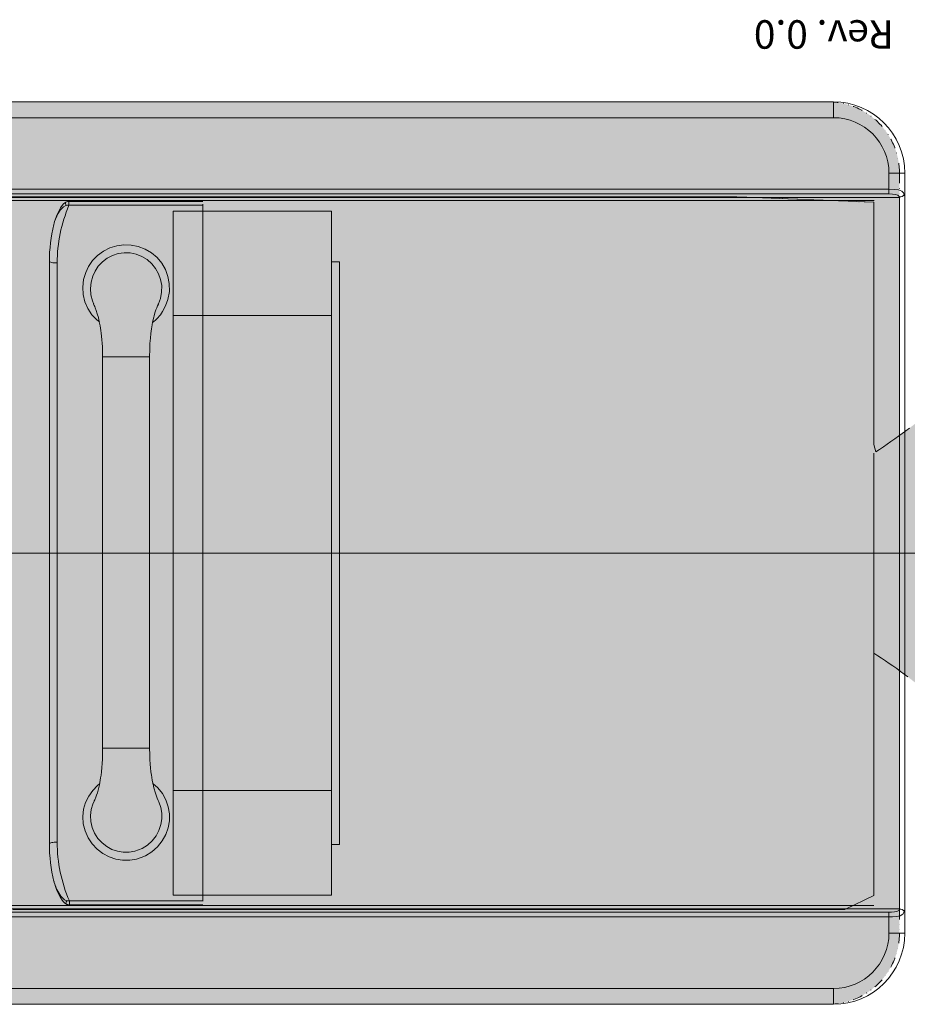
# Model space of a CAD drawing. Units: millimetres. Extents: x -6413 to 46483, y 11952 to 41652.
# Drawn here: x 2901 to 3462, y 33282 to 33904 of the extents above; entities that cross this region are included whole.
import ezdxf

# ---------------------------------------------------------------- set-up
doc = ezdxf.new("R2010")
doc.units = ezdxf.units.MM
doc.linetypes.add('CENTER2', pattern=[1.125, 0.75, -0.125, 0.125, -0.125])
doc.linetypes.add('DIVIDE2', pattern=[15.875, 6.35, -3.175, 0, -3.175, 0, -3.175])
doc.layers.get('0').update_dxf_attribs({"lineweight": 0})
doc.layers.add('1-Default', color=7, linetype='Continuous', lineweight=0)
doc.layers.add('701-F-Medical-Equipment-Product-Centerline', color=7, linetype='CENTER2', lineweight=13)
for name, color, linetype, lineweight, true_color in [('700-F-Medical-Equipment-General', 7, 'Continuous', 13, 0x8a4500), ('702-F-Medical-Equipment-Outline', 7, 'DIVIDE2', 13, 0x8a4500), ('720-F-Medical-Equipment-Support-General', 7, 'Continuous', 13, 0x8a4500)]:
    doc.layers.add(name, color=color, linetype=linetype, lineweight=lineweight, true_color=true_color)
doc.layers.add('799-Planning-Utilities', color=7, linetype='Continuous', true_color=0xbfff7f)
doc.styles.add('Gill Sans Alt One WGL Light', font='txt')

# ---------------------------------------------------------------- blocks, each defined once
blk = doc.blocks.new('B7280221-1(Access 16 floor provisions vertical table)')
at = {"layer": '720-F-Medical-Equipment-Support-General', "true_color": 0xffdeb5}
h = blk.add_hatch(color=254, dxfattribs=at)
h.dxf.hatch_style = 1
h.paths.add_polyline_path([(685.26, 216), (785.26, 216), (785.26, 150), (685.26, 150)])
h.paths.add_polyline_path([(685.26, -216), (785.26, -216), (785.26, -150), (685.26, -150)])
at = {"layer": '700-F-Medical-Equipment-General'}
for p, q in [((785.26, 216, -10.78), (685.26, 216, -10.78)), ((685.26, 216, -10.78), (685.26, 150, -10.78)), ((785.26, 150, -10.78), (785.26, 216, -10.78)), ((685.26, 184, -10.78), (680.26, 184, -10.78)), ((680.26, 184, -10.78), (680.26, 173, -10.78)), ((680.26, 173, -10.78), (680.26, -173, -10.78)), ((685.26, 150, -10.78), (785.26, 150, -10.78)), ((685.26, -150, -10.78), (685.26, 150, -10.78)), ((785.26, 150, -10.78), (785.26, -150, -10.78)), ((785.26, -150, -10.78), (685.26, -150, -10.78)), ((685.26, -150, -10.78), (685.26, -216, -10.78)), ((785.26, -216, -10.78), (785.26, -150, -10.78)), ((680.26, -173, -10.78), (680.26, -184, -10.78)), ((685.26, -184, -10.78), (680.26, -184, -10.78)), ((685.26, -216, -10.78), (785.26, -216, -10.78))]:
    blk.add_line(p, q, dxfattribs=at)
at = {"layer": '701-F-Medical-Equipment-Product-Centerline'}
blk.add_line((-611.45, 0, -10.78), (2119.38, 0, -10.78), dxfattribs=at)
at = {"layer": '720-F-Medical-Equipment-Support-General', "elevation": -10.78}
for points in [[(685.26, 216), (785.26, 216), (785.26, 150), (685.26, 150)], [(685.26, -216), (785.26, -216), (785.26, -150), (685.26, -150)]]:
    blk.add_lwpolyline(points, close=True, dxfattribs=at)
blk = doc.blocks.new('B7280201-1(Access 16 CT - Table Top)')
at = {"layer": '700-F-Medical-Equipment-General', "true_color": 0xffdeb5}
h = blk.add_hatch(color=254, dxfattribs=at)
h.dxf.hatch_style = 1
edge = h.paths.add_edge_path()
edge.add_line((371.53, 285), (2432.99, 285))
edge.add_arc((2432.99, 185), 100, 23.81594, 90, ccw=False)
edge.add_arc((2432.99, 185), 100, 0, 23.81594, ccw=False)
edge.add_line((2532.99, 185), (2532.99, 174.5))
edge.add_line((2532.99, 174.5), (2532.99, 160.5))
edge.add_line((2532.99, 160.5), (2532.99, -160.5))
edge.add_line((2532.99, -160.5), (2532.99, -174.5))
edge.add_line((2532.99, -174.5), (2532.99, -185))
edge.add_arc((2432.99, -185), 100, 336.18357, 360, ccw=False)
edge.add_arc((2432.99, -185), 100, 270, 336.18357, ccw=False)
edge.add_line((2432.99, -285), (371.53, -285))
edge.add_arc((371.53, -240), 45, 180, 270, ccw=False)
edge.add_line((326.53, -240), (326.53, -225.09))
edge.add_line((326.53, -225.09), (326.53, 225.09))
edge.add_line((326.53, 225.09), (326.53, 240))
edge.add_arc((371.53, 240), 45, 90, 180, ccw=False)
at = {"layer": '700-F-Medical-Equipment-General'}
for p, q in [((368.16, 285.04), (2429.79, 285.04)), ((368.16, 285.04), (2429.79, 285.04)), ((368.16, 285.04), (2429.79, 285.04)), ((368.16, 285.04), (368.16, 275.03)), ((2429.79, 275.03), (368.16, 275.03)), ((323.16, 240.03), (333.16, 240.03)), ((323.16, 225.12), (323.16, 240.03)), ((323.16, 225.12), (323.16, 240.03)), ((323.16, 225.12), (323.16, 240.03)), ((333.16, 240.03), (333.16, 229.82)), ((323.16, -225.1), (323.16, 225.12)), ((323.16, -225.1), (323.16, 225.12)), ((323.16, -225.1), (323.16, 225.12)), ((323.51, 226.57), (324.37, 228.07)), ((324.37, 228.07), (326.03, 229.08)), ((326.03, 229.08), (328.27, 229.57)), ((326.55, 224.96), (326.51, -224.94)), ((327, 225.72), (326.55, 224.96)), ((2517.18, 224.72), (326.55, 224.72)), ((328.17, 226.39), (327, 225.72)), ((329.74, 226.72), (328.17, 226.39)), ((328.27, 229.57), (331.04, 229.78)), ((331.67, 226.86), (329.74, 226.72)), ((331.04, 229.78), (333.16, 229.82)), ((333.16, 226.89), (331.67, 226.86)), ((333.16, 229.82), (333.16, 226.89)), ((333.16, 229.82), (2507.86, 229.82)), ((2507.86, 226.89), (333.16, 226.89)), ((342.53, -222.61), (2425.79, -222.61)), ((323.16, -240.01), (323.16, -225.1)), ((323.16, -240.01), (323.16, -225.1)), ((323.16, -240.01), (323.16, -225.1)), ((323.92, -227.48), (323.51, -226.55)), ((325.1, -228.62), (323.92, -227.48)), ((327.16, -229.37), (325.1, -228.62)), ((2517.18, -224.7), (326.51, -224.7)), ((326.51, -224.94), (326.69, -225.32)), ((326.69, -225.32), (327.52, -226.09)), ((329.98, -229.71), (327.16, -229.37)), ((327.52, -226.09), (328.96, -226.58)), ((328.96, -226.58), (330.93, -226.81)), ((333.16, -229.8), (329.98, -229.71)), ((330.93, -226.81), (333.16, -226.87)), ((333.16, -229.8), (333.16, -226.87)), ((333.16, -226.87), (2507.86, -226.87)), ((333.16, -229.8), (333.16, -240.01)), ((2507.86, -229.8), (333.16, -229.8)), ((323.16, -240.01), (333.16, -240.01)), ((368.16, -275.01), (2429.79, -275.01)), ((368.16, -275.01), (368.16, -285.02)), ((2429.79, -285.02), (368.16, -285.02)), ((2429.79, -285.02), (368.16, -285.02)), ((2429.79, -285.02), (368.16, -285.02))]:
    blk.add_line(p, q, dxfattribs=at)
at = {"layer": '700-F-Medical-Equipment-General', "extrusion": (0, 0, -1)}
for centre, start, end in [((-368.16, 240.03), 0, 90), ((-368.16, 240.03), 0, 90), ((-368.16, 240.03), 0, 90), ((-368.16, -240.01), 270, 0), ((-368.16, -240.01), 270, 0), ((-368.16, -240.01), 270, 0)]:
    blk.add_arc(centre, 45, start, end, dxfattribs=at)
at = {"layer": '700-F-Medical-Equipment-General'}
for centre, radius, start, end in [((368.16, 240.03), 35, 90, 180), ((326.07, 227.72), 2.8, 204.24291, 279.86268), ((326.07, -227.7), 2.8, 80.84613, 155.76091), ((368.16, -240.01), 35, 180, 270)]:
    blk.add_arc(centre, radius, start, end, dxfattribs=at)
for centre, start_param, end_param in [((333.16, 224.2), 2.87361, 3.038971), ((333.16, -224.18), 3.244128, 3.409486)]:
    blk.add_ellipse(centre, major_axis=(10, 0), ratio=0.895959, start_param=start_param, end_param=end_param, dxfattribs=at)
at = {"layer": '701-F-Medical-Equipment-Product-Centerline'}
blk.add_line((0, 0), (2624.61, 0), dxfattribs=at)
at = {"layer": '702-F-Medical-Equipment-Outline'}
blk.add_lwpolyline([(371.53, 285), (2432.99, 285, -0.297087), (2524.48, 225.38, -0.104292), (2532.99, 185), (2532.99, 174.5), (2532.99, 160.5), (2532.99, -160.5), (2532.99, -174.5), (2532.99, -185, -0.104294), (2524.48, -225.38, -0.297085), (2432.99, -285), (371.53, -285, -0.414214), (326.53, -240), (326.53, -225.09), (326.53, 225.09), (326.53, 240, -0.414214)], format="xyb", close=True, dxfattribs=at)
at = {"layer": '799-Planning-Utilities', "style": 'Gill Sans Alt One WGL Light'}
blk.add_text('Rev. 0.0', height=18, dxfattribs=at).set_placement((330.06, -336.59))
blk = doc.blocks.new('B7280203-1(Access 16 CT - Head Holder)')
at = {"layer": '700-F-Medical-Equipment-General', "true_color": 0xffdeb5}
h = blk.add_hatch(color=254, dxfattribs=at)
h.dxf.hatch_style = 1
h.paths.add_polyline_path([(342.53, 63.23), (342.53, 73.44), (342.53, 83.65), (342.53, 93.85), (342.53, 104.06), (342.53, 114.27), (342.53, 124.47), (342.53, 134.68), (342.53, 144.88), (342.53, 155.09), (342.53, 165.3), (342.53, 175.5), (342.53, 185.71), (342.53, 195.92), (342.53, 206.12), (342.53, 216.33), (360.82, 225.12), (492.17, 225.12), (623.51, 225.12), (754.86, 225.12), (886.21, 225.12), (1017.55, 225.12), (1148.9, 225.12), (1280.25, 225.12), (1411.59, 225.12), (1542.94, 225.12), (1674.29, 225.12), (1805.63, 225.12), (1936.98, 225.12), (2068.33, 225.12), (2199.67, 225.12), (2331.02, 225.12), (2425.79, 225.07), (2425.79, 224.91), (2425.79, 224.74), (2425.79, 224.58), (2425.79, 224.42), (2425.79, 224.25), (2425.79, 224.09), (2425.79, 223.92), (2425.79, 223.76), (2425.79, 223.6), (2425.79, 223.43), (2425.79, 223.27), (2425.79, 223.11), (2425.79, 222.94), (2425.79, 222.78), (2425.79, 222.62), (2428.01, 222.52), (2433.32, 222.52), (2438.63, 222.52), (2443.94, 222.52), (2449.25, 222.52), (2454.57, 222.52), (2459.88, 222.52), (2465.19, 222.52), (2470.5, 222.52), (2475.81, 222.52), (2481.12, 222.52), (2486.43, 222.52), (2491.75, 222.52), (2497.06, 222.52), (2502.37, 222.52), (2507.68, 222.52), (2510.11, 222.52), (2510.24, 222.52), (2510.38, 222.51), (2510.52, 222.49), (2510.65, 222.48), (2510.79, 222.45), (2510.92, 222.43), (2511.06, 222.39), (2511.19, 222.36), (2511.32, 222.32), (2511.45, 222.27), (2511.58, 222.22), (2511.7, 222.17), (2511.83, 222.11), (2511.95, 222.05), (2512.07, 221.98), (2512.22, 221.9), (2512.4, 221.81), (2512.78, 221.53), (2513.18, 221.22), (2513.59, 220.81), (2514.01, 220.35), (2514.45, 219.82), (2515.01, 219.02), (2515.64, 218.08), (2516.25, 217), (2516.87, 215.85), (2517.55, 214.34), (2518.21, 212.75), (2518.82, 211.04), (2519.15, 210.06), (2519.29, 209.58), (2519.33, 209.44), (2519.35, 209.38), (2519.37, 209.31), (2519.39, 209.25), (2519.41, 209.18), (2519.43, 209.11), (2519.44, 209.05), (2519.46, 208.98), (2519.48, 208.92), (2519.5, 208.85), (2519.52, 208.78), (2519.54, 208.72), (2519.56, 208.65), (2519.58, 208.59), (2519.6, 208.52), (2519.62, 208.45), (2519.63, 208.43), (2519.63, 208.4), (2519.64, 208.38), (2519.65, 208.35), (2519.65, 208.32), (2519.66, 208.3), (2519.67, 208.27), (2519.67, 208.25), (2519.68, 208.22), (2519.69, 208.2), (2519.69, 208.17), (2519.7, 208.15), (2519.71, 208.12), (2519.71, 208.09), (2519.72, 208.07), (2519.73, 208.05), (2519.73, 208.04), (2519.73, 208.03), (2519.74, 208.02), (2519.74, 208.01), (2519.74, 208), (2519.74, 207.98), (2519.75, 207.97), (2519.75, 207.96), (2519.75, 207.95), (2519.75, 207.94), (2519.76, 207.93), (2519.76, 207.92), (2519.76, 207.91), (2519.76, 207.9), (2519.77, 207.89), (2519.77, 207.89), (2519.77, 207.88), (2519.77, 207.87), (2519.77, 207.87), (2519.77, 207.86), (2519.78, 207.86), (2519.78, 207.85), (2519.78, 207.85), (2519.78, 207.84), (2519.78, 207.84), (2519.78, 207.83), (2519.78, 207.83), (2519.78, 207.82), (2519.79, 207.82), (2519.79, 207.81), (2519.79, 207.8), (2519.79, 207.8), (2519.79, 207.8), (2519.79, 207.8), (2519.79, 207.8), (2519.79, 207.8), (2519.79, 207.79), (2519.79, 207.79), (2519.79, 207.79), (2519.79, 207.79), (2519.79, 207.79), (2519.79, 207.79), (2519.79, 207.79), (2519.79, 207.79), (2519.79, 207.78), (2519.79, 207.78), (2519.79, 207.78), (2519.99, 207), (2520.33, 205.52), (2520.65, 204.04), (2520.94, 202.55), (2521.22, 201.06), (2521.47, 199.56), (2521.7, 198.06), (2521.9, 196.56), (2522.08, 195.05), (2522.24, 193.54), (2522.38, 192.02), (2522.49, 190.51), (2522.58, 188.99), (2522.65, 187.48), (2522.69, 185.96), (2522.71, 184.45), (2522.71, 168.39), (2522.71, 145.19), (2522.71, 122), (2522.71, 98.8), (2522.71, 75.61), (2522.71, 52.41), (2522.71, 29.21), (2522.71, 6.02), (2522.71, -17.18), (2522.71, -40.37), (2522.71, -63.57), (2522.71, -86.76), (2522.71, -109.96), (2522.71, -133.15), (2522.71, -156.35), (2522.71, -179.55), (2522.7, -185.14), (2522.67, -186.62), (2522.62, -188.1), (2522.55, -189.57), (2522.45, -191.05), (2522.34, -192.52), (2522.2, -194), (2522.04, -195.47), (2521.85, -196.93), (2521.65, -198.4), (2521.42, -199.86), (2521.17, -201.32), (2520.9, -202.77), (2520.61, -204.22), (2520.3, -205.66), (2519.96, -207.1), (2519.94, -207.17), (2519.94, -207.17), (2519.94, -207.18), (2519.94, -207.18), (2519.94, -207.18), (2519.94, -207.18), (2519.94, -207.18), (2519.94, -207.18), (2519.94, -207.18), (2519.94, -207.18), (2519.94, -207.19), (2519.94, -207.19), (2519.94, -207.19), (2519.94, -207.19), (2519.94, -207.19), (2519.94, -207.19), (2519.94, -207.2), (2519.94, -207.2), (2519.93, -207.21), (2519.93, -207.22), (2519.93, -207.22), (2519.93, -207.23), (2519.93, -207.23), (2519.93, -207.24), (2519.93, -207.25), (2519.92, -207.25), (2519.92, -207.26), (2519.92, -207.26), (2519.92, -207.27), (2519.92, -207.28), (2519.92, -207.28), (2519.92, -207.29), (2519.91, -207.3), (2519.91, -207.31), (2519.91, -207.32), (2519.9, -207.33), (2519.9, -207.34), (2519.9, -207.35), (2519.9, -207.36), (2519.89, -207.38), (2519.89, -207.39), (2519.89, -207.4), (2519.89, -207.41), (2519.88, -207.42), (2519.88, -207.43), (2519.88, -207.44), (2519.87, -207.45), (2519.87, -207.47), (2519.86, -207.5), (2519.86, -207.52), (2519.85, -207.55), (2519.84, -207.58), (2519.83, -207.61), (2519.83, -207.63), (2519.82, -207.66), (2519.81, -207.69), (2519.81, -207.72), (2519.8, -207.74), (2519.79, -207.77), (2519.78, -207.8), (2519.78, -207.83), (2519.77, -207.85), (2519.76, -207.88), (2519.76, -207.9), (2519.75, -207.92), (2519.75, -207.94), (2519.74, -207.96), (2519.74, -207.97), (2519.73, -207.99), (2519.73, -208.01), (2519.72, -208.03), (2519.72, -208.04), (2519.71, -208.06), (2519.71, -208.08), (2519.7, -208.09), (2519.7, -208.11), (2519.69, -208.13), (2519.69, -208.15), (2519.68, -208.16), (2519.6, -208.45), (2519.49, -208.89), (2519.06, -210.19), (2518.46, -211.94), (2517.78, -213.6), (2517.06, -215.23), (2516.45, -216.41), (2515.9, -217.4), (2515.31, -218.28), (2514.72, -219.11), (2514.28, -219.66), (2513.88, -220.1), (2513.49, -220.47), (2513.1, -220.81), (2512.75, -221.04), (2512.42, -221.24), (2512.26, -221.33), (2512.14, -221.39), (2512.02, -221.45), (2511.9, -221.5), (2511.78, -221.55), (2511.65, -221.6), (2511.53, -221.64), (2511.4, -221.67), (2511.27, -221.7), (2511.14, -221.73), (2511.01, -221.75), (2510.88, -221.77), (2510.75, -221.79), (2510.61, -221.8), (2510.48, -221.8), (2510.35, -221.8), (2505.41, -221.8), (2500.08, -221.8), (2494.75, -221.8), (2489.42, -221.8), (2484.09, -221.8), (2478.76, -221.8), (2473.43, -221.8), (2468.1, -221.8), (2462.77, -221.8), (2457.44, -221.8), (2452.11, -221.8), (2446.78, -221.8), (2441.44, -221.8), (2436.11, -221.8), (2430.78, -221.8), (2425.79, -221.82), (2425.79, -222.03), (2425.79, -222.23), (2425.79, -222.44), (2425.79, -222.65), (2425.79, -222.86), (2425.79, -223.06), (2425.79, -223.27), (2425.79, -223.48), (2425.79, -223.69), (2425.79, -223.89), (2425.79, -224.1), (2425.79, -224.31), (2425.79, -224.52), (2425.79, -224.72), (2425.79, -224.93), (2399.19, -225.1), (2267.84, -225.1), (2136.49, -225.1), (2005.15, -225.1), (1873.8, -225.1), (1742.45, -225.1), (1611.11, -225.1), (1479.76, -225.1), (1348.41, -225.1), (1217.07, -225.1), (1085.72, -225.1), (954.37, -225.1), (823.03, -225.1), (691.68, -225.1), (560.33, -225.1), (428.99, -225.1), (342.53, -221.61), (342.53, -211.4), (342.53, -201.19), (342.53, -190.99), (342.53, -180.78), (342.53, -170.57), (342.53, -160.37), (342.53, -150.16), (342.53, -139.95), (342.53, -129.74), (342.53, -119.54), (342.53, -109.33), (342.53, -99.12), (342.53, -88.92), (342.53, -78.71), (342.53, -68.5), (341.35, -63.95), (338.91, -65.53), (336.49, -67.13), (334.08, -68.76), (331.69, -70.41), (329.31, -72.08), (326.95, -73.77), (324.6, -75.49), (322.27, -77.23), (319.96, -79), (317.66, -80.78), (315.39, -82.59), (313.13, -84.42), (310.89, -86.27), (308.66, -88.14), (306.46, -90.03), (305.62, -90.76), (305.6, -90.78), (305.59, -90.79), (305.58, -90.8), (305.56, -90.81), (305.55, -90.83), (305.53, -90.84), (305.52, -90.85), (305.5, -90.87), (305.49, -90.88), (305.47, -90.89), (305.46, -90.91), (305.45, -90.92), (305.43, -90.93), (305.42, -90.94), (305.4, -90.96), (305.39, -90.96), (305.39, -90.97), (305.38, -90.98), (305.37, -90.98), (305.36, -90.99), (305.36, -91), (305.35, -91), (305.34, -91.01), (305.33, -91.01), (305.33, -91.02), (305.32, -91.03), (305.31, -91.03), (305.31, -91.04), (305.3, -91.05), (305.29, -91.05), (305.28, -91.06), (305.09, -91.24), (304.88, -91.44), (304.67, -91.64), (304.45, -91.84), (304.24, -92.04), (304.02, -92.23), (303.8, -92.43), (303.58, -92.62), (303.36, -92.81), (303.13, -93), (302.91, -93.19), (302.69, -93.37), (302.46, -93.56), (302.23, -93.74), (302, -93.93), (301.77, -94.11), (301.5, -94.32), (301.23, -94.54), (300.96, -94.75), (300.68, -94.95), (300.4, -95.16), (300.12, -95.36), (299.83, -95.56), (299.55, -95.75), (299.26, -95.94), (298.97, -96.13), (298.68, -96.32), (298.39, -96.5), (298.09, -96.68), (297.79, -96.85), (297.49, -97.03), (297.07, -97.27), (296.09, -97.87), (295.1, -98.44), (294.11, -98.97), (293.11, -99.47), (292.1, -99.94), (291.09, -100.38), (290.07, -100.78), (289.05, -101.15), (288.03, -101.49), (287, -101.79), (285.97, -102.06), (284.94, -102.3), (283.91, -102.5), (282.87, -102.67), (281.84, -102.8), (281.13, -102.87), (281.11, -102.88), (281.09, -102.88), (281.07, -102.88), (281.05, -102.88), (281.03, -102.88), (281.02, -102.88), (281, -102.89), (280.98, -102.89), (280.96, -102.89), (280.94, -102.89), (280.92, -102.89), (280.91, -102.9), (280.89, -102.9), (280.87, -102.9), (280.85, -102.9), (280.38, -102.94), (279.37, -103.02), (278.36, -103.1), (277.35, -103.18), (276.35, -103.26), (275.34, -103.35), (274.33, -103.43), (273.32, -103.51), (272.31, -103.59), (271.3, -103.67), (270.29, -103.75), (269.28, -103.84), (268.27, -103.92), (267.26, -104), (266.25, -104.08), (265.24, -104.16), (264.83, -104.2), (264.83, -104.2), (264.83, -104.2), (264.83, -104.2), (264.82, -104.2), (264.82, -104.2), (264.82, -104.2), (264.82, -104.2), (264.81, -104.2), (264.81, -104.2), (264.81, -104.2), (264.81, -104.2), (264.8, -104.2), (264.8, -104.2), (264.8, -104.2), (264.79, -104.2), (262.97, -104.24), (260.49, -104.31), (258, -104.37), (255.52, -104.44), (253.04, -104.5), (250.55, -104.56), (248.07, -104.63), (245.58, -104.69), (243.1, -104.76), (240.62, -104.82), (238.13, -104.89), (235.65, -104.95), (233.17, -105.01), (230.68, -105.08), (228.2, -105.14), (225.71, -105.21), (219.12, -105.22), (211.93, -105.22), (204.74, -105.22), (197.56, -105.22), (190.37, -105.22), (183.18, -105.22), (175.99, -105.22), (168.8, -105.22), (161.61, -105.22), (154.43, -105.22), (147.24, -105.22), (140.05, -105.22), (132.86, -105.22), (125.67, -105.22), (118.48, -105.22), (111.37, -105.22), (110.11, -105.21), (108.82, -105.21), (107.5, -105.19), (106.17, -105.17), (104.86, -105.15), (103.57, -105.12), (102.34, -105.08), (101.18, -105.04), (100.1, -104.99), (99.13, -104.94), (98.26, -104.89), (97.52, -104.83), (96.91, -104.78), (96.42, -104.72), (96.05, -104.66), (95.83, -104.61), (95.81, -104.61), (95.79, -104.61), (95.78, -104.6), (95.76, -104.6), (95.74, -104.59), (95.72, -104.59), (95.71, -104.58), (95.69, -104.58), (95.67, -104.57), (95.65, -104.57), (95.64, -104.57), (95.62, -104.56), (95.6, -104.56), (95.58, -104.55), (95.57, -104.55), (95.55, -104.54), (95.55, -104.54), (95.54, -104.54), (95.53, -104.54), (95.52, -104.54), (95.52, -104.53), (95.51, -104.53), (95.5, -104.53), (95.5, -104.53), (95.49, -104.52), (95.48, -104.52), (95.48, -104.52), (95.47, -104.52), (95.46, -104.51), (95.46, -104.51), (95.45, -104.51), (95.36, -104.46), (95.16, -104.35), (94.96, -104.25), (94.75, -104.15), (94.55, -104.04), (94.35, -103.94), (94.15, -103.83), (93.95, -103.73), (93.75, -103.62), (93.55, -103.52), (93.34, -103.41), (93.14, -103.31), (92.94, -103.21), (92.74, -103.1), (92.54, -103), (92.34, -102.89), (92.24, -102.84), (92.21, -102.82), (92.18, -102.8), (92.15, -102.78), (92.12, -102.77), (92.09, -102.75), (92.06, -102.73), (92.04, -102.71), (91.98, -102.66), (91.92, -102.59), (91.85, -102.52), (91.78, -102.45), (91.71, -102.38), (91.65, -102.31), (91.58, -102.24), (91.51, -102.17), (91.47, -102.1), (91.43, -102.03), (91.39, -101.97), (91.36, -101.9), (91.32, -101.84), (91.28, -101.77), (91.25, -101.7), (91.21, -101.64), (91.17, -101.57), (91.14, -101.5), (91.1, -101.44), (91.06, -101.37), (91.03, -101.31), (90.99, -101.24), (90.95, -101.17), (90.92, -101.11), (90.88, -101.03), (90.85, -100.96), (90.82, -100.88), (90.78, -100.81), (90.75, -100.73), (90.72, -100.65), (90.68, -100.58), (90.65, -100.5), (90.62, -100.42), (90.58, -100.35), (90.55, -100.27), (90.52, -100.2), (90.48, -100.12), (90.45, -100.04), (90.42, -99.97), (90.38, -99.89), (90.35, -99.79), (90.32, -99.69), (90.28, -99.6), (90.25, -99.5), (90.22, -99.4), (90.18, -99.3), (90.15, -99.2), (90.12, -99.1), (90.09, -99), (90.05, -98.9), (90.02, -98.8), (89.99, -98.7), (89.95, -98.6), (89.92, -98.51), (89.89, -98.41), (89.86, -98.3), (89.82, -98.18), (89.79, -98.06), (89.76, -97.94), (89.73, -97.82), (89.69, -97.7), (89.66, -97.57), (89.63, -97.45), (89.6, -97.33), (89.56, -97.21), (89.53, -97.09), (89.5, -96.97), (89.47, -96.84), (89.44, -96.72), (89.4, -96.6), (89.37, -96.48), (89.34, -96.35), (89.31, -96.21), (89.28, -96.06), (89.24, -95.92), (89.21, -95.78), (89.18, -95.63), (89.15, -95.49), (89.12, -95.34), (89.09, -95.2), (89.05, -95.06), (89.02, -94.91), (88.99, -94.77), (88.96, -94.63), (88.93, -94.48), (88.9, -94.34), (88.86, -94.19), (88.83, -94.04), (88.8, -93.88), (88.77, -93.71), (88.74, -93.54), (88.71, -93.38), (88.68, -93.21), (88.65, -93.05), (88.62, -92.88), (88.59, -92.72), (88.56, -92.55), (88.53, -92.39), (88.49, -92.22), (88.46, -92.06), (88.43, -91.89), (88.4, -91.72), (88.37, -91.56), (88.34, -91.38), (88.31, -91.2), (88.28, -91.01), (88.25, -90.82), (88.22, -90.64), (88.19, -90.45), (88.16, -90.26), (88.13, -90.08), (88.1, -89.89), (88.07, -89.7), (88.04, -89.52), (88.01, -89.33), (87.98, -89.14), (87.95, -88.96), (87.92, -88.77), (87.89, -88.58), (87.86, -88.38), (87.83, -88.18), (87.81, -87.97), (87.78, -87.76), (87.75, -87.56), (87.72, -87.35), (87.69, -87.14), (87.66, -86.93), (87.63, -86.73), (87.6, -86.52), (87.57, -86.31), (87.55, -86.11), (87.52, -85.9), (87.49, -85.69), (87.46, -85.49), (87.43, -85.28), (87.4, -85.06), (87.37, -84.83), (87.35, -84.6), (87.32, -84.38), (87.29, -84.15), (87.26, -83.92), (87.24, -83.7), (87.21, -83.47), (87.18, -83.24), (87.15, -83.02), (87.13, -82.79), (87.1, -82.57), (87.07, -82.34), (87.04, -82.11), (87.01, -81.89), (86.99, -81.66), (86.96, -81.41), (86.93, -81.17), (86.91, -80.92), (86.88, -80.68), (86.85, -80.43), (86.83, -80.19), (86.8, -79.94), (86.78, -79.7), (86.75, -79.45), (86.72, -79.21), (86.7, -78.96), (86.67, -78.72), (86.64, -78.47), (86.62, -78.23), (86.59, -77.98), (86.57, -77.75), (86.57, -77.67), (86.57, -77.58), (86.57, -77.5), (86.57, -77.42), (86.57, -77.33), (86.57, -77.25), (86.57, -77.17), (86.57, -77.08), (86.57, -77), (86.57, -76.92), (86.57, -76.83), (86.57, -76.75), (86.57, -76.67), (86.57, -76.58), (86.57, -76.5), (86.57, -76.4), (86.57, -76.25), (86.57, -76.09), (86.57, -75.94), (86.57, -75.79), (86.57, -75.63), (86.57, -75.48), (86.57, -75.33), (86.57, -75.17), (86.58, -75.02), (86.58, -74.87), (86.58, -74.71), (86.58, -74.56), (86.58, -74.41), (86.58, -74.25), (86.58, -74.1), (86.58, -74), (86.59, -73.98), (86.59, -73.97), (86.59, -73.95), (86.6, -73.93), (86.6, -73.92), (86.6, -73.9), (86.61, -73.89), (86.61, -73.87), (86.61, -73.86), (86.62, -73.84), (86.62, -73.82), (86.62, -73.81), (86.63, -73.79), (86.63, -73.78), (86.63, -73.76), (86.67, -73.47), (86.75, -72.93), (86.85, -72.39), (86.97, -71.85), (87.11, -71.31), (87.27, -70.78), (87.45, -70.25), (87.65, -69.73), (87.87, -69.22), (88.1, -68.71), (88.36, -68.22), (88.63, -67.74), (88.92, -67.26), (89.23, -66.8), (89.55, -66.36), (89.89, -65.93), (90.01, -65.78), (90.01, -65.78), (90.01, -65.78), (90.01, -65.78), (90.01, -65.78), (90.01, -65.78), (90.01, -65.78), (90.01, -65.78), (90.01, -65.78), (90.01, -65.78), (90.01, -65.78), (90.01, -65.78), (90.01, -65.78), (90.01, -65.78), (90.01, -65.78), (90.01, -65.78), (90.09, -65.69), (90.19, -65.57), (90.3, -65.46), (90.4, -65.34), (90.5, -65.23), (90.61, -65.11), (90.71, -64.99), (90.81, -64.88), (90.91, -64.76), (91.02, -64.65), (91.12, -64.53), (91.22, -64.42), (91.33, -64.3), (91.43, -64.19), (91.53, -64.07), (91.64, -63.95), (95.72, -57.97), (99.72, -51.09), (103.26, -43.72), (106.29, -35.91), (108.75, -27.73), (110.58, -19.25), (111.75, -10.57), (112.24, -1.78), (112.03, 7.03), (111.14, 15.75), (109.58, 24.29), (107.38, 32.56), (104.6, 40.48), (101.3, 47.98), (97.53, 55.02), (93.68, 61.09), (93.41, 61.42), (93.15, 61.75), (92.88, 62.08), (92.62, 62.41), (92.35, 62.75), (92.09, 63.08), (91.82, 63.41), (91.56, 63.73), (91.36, 64.01), (91.15, 64.28), (90.95, 64.55), (90.74, 64.82), (90.54, 65.09), (90.34, 65.37), (90.13, 65.64), (89.9, 65.94), (89.56, 66.37), (89.24, 66.81), (88.93, 67.26), (88.64, 67.73), (88.37, 68.21), (88.11, 68.7), (87.88, 69.19), (87.66, 69.7), (87.46, 70.22), (87.27, 70.74), (87.11, 71.26), (86.97, 71.8), (86.85, 72.33), (86.74, 72.87), (86.66, 73.4), (86.62, 73.81), (86.61, 73.98), (86.61, 74.15), (86.61, 74.32), (86.6, 74.49), (86.6, 74.66), (86.6, 74.83), (86.59, 75), (86.59, 75.17), (86.59, 75.34), (86.58, 75.51), (86.58, 75.68), (86.58, 75.85), (86.57, 76.01), (86.57, 76.18), (86.57, 76.35), (86.57, 76.48), (86.57, 76.56), (86.57, 76.65), (86.57, 76.73), (86.57, 76.81), (86.57, 76.9), (86.57, 76.98), (86.57, 77.06), (86.57, 77.15), (86.57, 77.23), (86.57, 77.32), (86.57, 77.4), (86.57, 77.48), (86.57, 77.57), (86.57, 77.65), (86.57, 77.73), (86.73, 79.32), (87, 81.76), (87.28, 84.02), (87.56, 86.2), (87.85, 88.27), (88.14, 90.16), (88.45, 91.96), (88.75, 93.62), (89.07, 95.12), (89.38, 96.53), (89.71, 97.75), (90.03, 98.85), (90.36, 99.84), (90.7, 100.61), (90.96, 101.19), (91.1, 101.44), (91.14, 101.51), (91.14, 101.53), (91.15, 101.54), (91.15, 101.55), (91.16, 101.57), (91.16, 101.58), (91.17, 101.6), (91.17, 101.61), (91.18, 101.63), (91.18, 101.64), (91.19, 101.66), (91.19, 101.67), (91.2, 101.69), (91.2, 101.7), (91.21, 101.72), (91.21, 101.73), (91.25, 101.81), (91.3, 101.9), (91.35, 101.98), (91.4, 102.06), (91.46, 102.14), (91.52, 102.22), (91.58, 102.3), (91.65, 102.37), (91.71, 102.44), (91.79, 102.51), (91.86, 102.57), (91.93, 102.63), (92.01, 102.69), (92.09, 102.75), (92.17, 102.8), (92.26, 102.85), (92.46, 102.96), (92.66, 103.06), (92.87, 103.17), (93.07, 103.27), (93.27, 103.38), (93.47, 103.48), (93.67, 103.59), (93.87, 103.69), (94.07, 103.8), (94.27, 103.9), (94.48, 104), (94.68, 104.11), (94.88, 104.21), (95.08, 104.32), (95.28, 104.42), (95.46, 104.51), (95.52, 104.53), (95.58, 104.55), (95.64, 104.57), (95.7, 104.58), (95.77, 104.6), (95.83, 104.62), (95.89, 104.63), (95.95, 104.65), (96.02, 104.66), (96.08, 104.67), (96.14, 104.68), (96.21, 104.69), (96.27, 104.7), (96.34, 104.71), (96.4, 104.72), (96.59, 104.74), (97.03, 104.78), (97.48, 104.83), (97.92, 104.87), (98.37, 104.9), (98.81, 104.94), (99.26, 104.97), (99.7, 105), (100.15, 105.02), (100.6, 105.04), (101.04, 105.06), (101.49, 105.08), (101.94, 105.09), (102.38, 105.1), (102.83, 105.11), (103.27, 105.12), (103.69, 105.12), (104.07, 105.13), (104.45, 105.13), (104.83, 105.14), (105.21, 105.15), (105.59, 105.15), (105.97, 105.16), (106.36, 105.17), (106.74, 105.17), (107.12, 105.18), (107.5, 105.18), (107.88, 105.19), (108.26, 105.2), (108.64, 105.2), (109.02, 105.21), (109.4, 105.22), (109.62, 105.22), (109.74, 105.22), (109.85, 105.22), (109.97, 105.22), (110.08, 105.22), (110.2, 105.22), (110.31, 105.22), (110.43, 105.22), (110.55, 105.22), (110.66, 105.22), (110.78, 105.22), (110.89, 105.22), (111.01, 105.22), (111.12, 105.22), (111.24, 105.22), (111.36, 105.22), (116.75, 105.22), (123.94, 105.22), (131.13, 105.22), (138.32, 105.22), (145.51, 105.22), (152.7, 105.22), (159.88, 105.22), (167.07, 105.22), (174.26, 105.22), (181.45, 105.22), (188.64, 105.22), (195.83, 105.22), (203.02, 105.22), (210.2, 105.22), (217.39, 105.22), (224.58, 105.22), (227.6, 105.23), (230.09, 105.23), (232.58, 105.22), (235.07, 105.2), (237.55, 105.17), (240.04, 105.13), (242.53, 105.09), (245.02, 105.03), (247.5, 104.96), (249.99, 104.88), (252.48, 104.79), (254.96, 104.69), (257.45, 104.58), (259.93, 104.46), (262.42, 104.33), (264.86, 104.2), (265.87, 104.11), (266.88, 104.03), (267.89, 103.95), (268.91, 103.87), (269.92, 103.79), (270.93, 103.7), (271.94, 103.62), (272.95, 103.54), (273.96, 103.46), (274.97, 103.38), (275.98, 103.3), (276.99, 103.21), (278, 103.13), (279.01, 103.05), (280.02, 102.97), (281.05, 102.88), (282.14, 102.77), (283.24, 102.61), (284.33, 102.42), (285.43, 102.19), (286.52, 101.92), (287.61, 101.62), (288.69, 101.27), (289.77, 100.89), (290.85, 100.48), (291.92, 100.02), (292.99, 99.53), (294.05, 99), (295.11, 98.44), (296.15, 97.84), (297.19, 97.2), (297.97, 96.7), (298.18, 96.59), (298.38, 96.47), (298.58, 96.34), (298.78, 96.22), (298.98, 96.1), (299.18, 95.97), (299.38, 95.84), (299.57, 95.71), (299.77, 95.58), (299.96, 95.45), (300.16, 95.32), (300.35, 95.18), (300.54, 95.04), (300.73, 94.9), (300.92, 94.76), (301.15, 94.59), (301.42, 94.38), (301.7, 94.17), (301.97, 93.95), (302.24, 93.73), (302.51, 93.51), (302.78, 93.29), (303.05, 93.07), (303.32, 92.84), (303.58, 92.61), (303.84, 92.38), (304.1, 92.15), (304.36, 91.92), (304.62, 91.69), (304.88, 91.45), (305.13, 91.21), (305.24, 91.1), (305.25, 91.1), (305.26, 91.09), (305.27, 91.08), (305.28, 91.07), (305.29, 91.06), (305.3, 91.05), (305.31, 91.04), (305.32, 91.03), (305.33, 91.02), (305.34, 91.01), (305.35, 91), (305.36, 91), (305.37, 90.99), (305.38, 90.98), (305.39, 90.97), (305.41, 90.96), (305.42, 90.94), (305.44, 90.93), (305.45, 90.92), (305.47, 90.9), (305.48, 90.89), (305.5, 90.88), (305.51, 90.86), (305.53, 90.85), (305.54, 90.84), (305.56, 90.82), (305.57, 90.81), (305.59, 90.8), (305.6, 90.78), (305.62, 90.77), (305.63, 90.76), (307.53, 89.12), (309.74, 87.24), (311.97, 85.39), (314.22, 83.55), (316.49, 81.73), (318.78, 79.94), (321.08, 78.17), (323.4, 76.42), (325.74, 74.69), (328.09, 72.98), (330.46, 71.3), (332.84, 69.64), (335.24, 68), (337.66, 66.39), (340.09, 64.8)])
at = {"layer": '700-F-Medical-Equipment-General'}
for p, q in [((342.53, 222.63), (2425.79, 222.63)), ((766.24, 222.18), (850.49, 222.18)), ((766.24, 219.8), (766.24, -220.48)), ((850.49, 219.72), (766.24, 219.72)), ((850.49, 222.18), (850.49, 219.72)), ((850.49, 219.72), (851.45, 219.75)), ((851.45, 219.75), (852.21, 219.65)), ((852.21, 219.65), (852.46, 220.22)), ((853.72, 218.94), (852.21, 219.65)), ((852.46, 220.22), (852.63, 220.75)), ((852.65, 221.51), (852.53, 221.65)), ((852.53, 221.64), (852.87, 221.46)), ((852.63, 220.75), (852.69, 221.2)), ((852.69, 221.2), (852.65, 221.51)), ((852.87, 221.46), (853.56, 220.95)), ((853.56, 220.95), (854.28, 220.23)), ((853.93, 218.79), (853.72, 218.94)), ((856.01, 216.66), (853.93, 218.79)), ((854.28, 220.23), (855.06, 219.29)), ((855.06, 219.29), (856.17, 217.64)), ((858.45, 212.56), (856.01, 216.66)), ((856.17, 217.64), (857.24, 215.69)), ((857.24, 215.69), (858.44, 213.03)), ((858.44, 213.03), (859.53, 210.01)), ((859.77, 209.16), (858.45, 212.56)), ((859.53, 210.01), (859.76, 209.17)), ((860.07, 208.11), (859.77, 209.16)), ((860.18, 207.71), (860.07, 208.11)), ((860.22, 207.55), (860.18, 207.71)), ((860.24, 207.46), (860.22, 207.55)), ((860.25, 207.44), (860.24, 207.46)), ((808.1, 193.27), (805.21, 192.36)), ((812.46, 194), (808.1, 193.27)), ((816.89, 193.99), (812.46, 194)), ((821.26, 193.26), (816.89, 193.99)), ((825.44, 191.85), (821.26, 193.26)), ((798.4, 188.62), (794.86, 185.47)), ((802.44, 191.14), (798.4, 188.62)), ((805.21, 192.36), (802.44, 191.14)), ((804.52, 186.56), (809.23, 188.37)), ((809.23, 188.37), (812.79, 188.98)), ((812.79, 188.98), (816.51, 188.98)), ((816.51, 188.98), (820.09, 188.38)), ((820.09, 188.38), (823.62, 187.16)), ((823.62, 187.16), (826.9, 185.38)), ((829.44, 189.72), (825.44, 191.85)), ((833.03, 186.97), (829.44, 189.72)), ((836.18, 183.61), (833.03, 186.97)), ((791.93, 181.79), (789.66, 177.68)), ((794.86, 185.47), (791.93, 181.79)), ((795.81, 178.56), (798.24, 181.73)), ((798.24, 181.73), (801.12, 184.38)), ((801.12, 184.38), (804.52, 186.56)), ((826.9, 185.38), (829.92, 183.01)), ((829.92, 183.01), (832.48, 180.19)), ((838.72, 179.77), (836.18, 183.61)), ((859.18, 182.62), (858.22, 182.6)), ((858.22, 182.6), (858.22, -183.28)), ((860.11, 182.68), (859.18, 182.62)), ((860.97, 182.77), (860.11, 182.68)), ((861.72, 182.9), (860.97, 182.77)), ((862.33, 183.05), (861.72, 182.9)), ((862.79, 183.22), (862.33, 183.05)), ((863.07, 183.41), (862.79, 183.22)), ((863.16, 183.61), (863.07, 183.41)), ((863.16, -184.29), (863.16, 183.61)), ((789.66, 177.68), (788.18, 173.45)), ((792.8, 171.52), (794, 175.12)), ((794, 175.12), (795.81, 178.56)), ((832.48, 180.19), (834.58, 176.89)), ((834.58, 176.89), (836.07, 173.37)), ((840.6, 175.51), (838.72, 179.77)), ((841.73, 170.99), (840.6, 175.51)), ((787.4, 169.04), (787.35, 164.62)), ((788.18, 173.45), (787.4, 169.04)), ((792.21, 167.87), (792.8, 171.52)), ((836.07, 173.37), (836.97, 169.54)), ((836.97, 169.54), (837.18, 165.8)), ((842.04, 166.39), (841.73, 170.99)), ((787.35, 164.62), (788.05, 160.25)), ((792.22, 164.17), (792.21, 167.87)), ((792.82, 160.62), (792.22, 164.17)), ((836.74, 161.96), (835.71, 158.49)), ((837.18, 165.8), (836.74, 161.96)), ((840.29, 157.51), (841.54, 161.8)), ((841.54, 161.8), (842.04, 166.39)), ((788.05, 160.25), (789.53, 155.93)), ((789.53, 155.93), (791.75, 151.92)), ((794.07, 157.04), (792.82, 160.62)), ((794.44, 156.21), (794.06, 157.03)), ((794.07, 157.03), (794.07, 157.04)), ((795.03, 154.82), (794.44, 156.21)), ((834.5, 155.81), (834.22, 155.2)), ((834.84, 156.53), (834.5, 155.81)), ((835.71, 158.49), (834.82, 156.66)), ((834.9, 156.62), (834.84, 156.53)), ((838.34, 153.48), (840.29, 157.51)), ((791.75, 151.92), (794.75, 148.22)), ((795.53, 153.51), (795.03, 154.82)), ((795.94, 152.35), (795.53, 153.51)), ((796.21, 151.55), (795.94, 152.35)), ((796.4, 150.93), (796.21, 151.55)), ((796.54, 150.46), (796.4, 150.93)), ((796.81, 149.53), (796.54, 150.46)), ((797.16, 148.24), (796.81, 149.53)), ((832.38, 149.73), (831.57, 146.28)), ((832.87, 151.46), (832.38, 149.73)), ((832.73, 146.74), (835.81, 149.89)), ((833.35, 152.96), (832.87, 151.46)), ((833.78, 154.13), (833.35, 152.96)), ((834.01, 154.71), (833.78, 154.13)), ((834.22, 155.2), (834.01, 154.71)), ((835.81, 149.89), (838.34, 153.48)), ((794.75, 148.22), (797.78, 145.6)), ((797.7, 145.95), (797.16, 148.24)), ((798.17, 143.67), (797.7, 145.95)), ((798.53, 141.58), (798.17, 143.67)), ((831.57, 146.28), (830.8, 141.94)), ((831.49, 145.82), (832.73, 146.74)), ((798.75, 140.18), (798.53, 141.58)), ((799.01, 138.23), (798.75, 140.18)), ((799.3, 135.66), (799.01, 138.23)), ((830.3, 138.11), (830.03, 135.41)), ((830.56, 140.24), (830.3, 138.11)), ((830.8, 141.94), (830.56, 140.24)), ((799.51, 133.28), (799.3, 135.66)), ((799.69, 130.46), (799.51, 133.28)), ((829.85, 132.99), (829.69, 130.19)), ((830.03, 135.41), (829.85, 132.99)), ((799.82, 127.15), (799.69, 130.46)), ((799.87, 123.28), (799.82, 127.15)), ((829.58, 126.97), (829.54, 123.28)), ((829.69, 130.19), (829.58, 126.97)), ((799.87, -123.96), (799.87, 123.28)), ((829.54, 123.28), (799.87, 123.28)), ((829.54, 123.28), (829.54, -123.96)), ((342.53, 63.23), (342.53, -63.2)), ((799.81, -128.57), (799.87, -123.96)), ((829.54, -123.96), (799.87, -123.96)), ((829.54, -123.96), (829.58, -127.31)), ((799.64, -132.49), (799.81, -128.57)), ((829.58, -127.31), (829.68, -130.21)), ((829.68, -130.21), (829.82, -132.69)), ((799.13, -138.62), (799.41, -135.81)), ((799.41, -135.81), (799.64, -132.49)), ((829.82, -132.69), (829.97, -134.79)), ((829.97, -134.79), (830.19, -137.04)), ((798.34, -144.12), (798.73, -141.7)), ((798.73, -141.7), (799.13, -138.62)), ((830.19, -137.04), (830.4, -138.91)), ((830.4, -138.91), (830.63, -140.61)), ((830.63, -140.61), (831.1, -143.54)), ((797.05, -149.9), (797.3, -148.98)), ((797.3, -148.98), (797.45, -148.36)), ((797.45, -148.36), (797.68, -147.38)), ((797.68, -147.38), (797.98, -145.98)), ((797.98, -145.98), (798.34, -144.12)), ((831.1, -143.54), (831.62, -146.18)), ((833.21, -147.37), (831.61, -146.18)), ((831.62, -146.18), (832.21, -148.73)), ((832.21, -148.73), (832.9, -151.21)), ((836.29, -150.61), (833.21, -147.37)), ((791.72, -152.54), (789.74, -156.27)), ((794.83, -156.17), (795.4, -154.83)), ((795.4, -154.83), (795.85, -153.66)), ((795.85, -153.66), (796.3, -152.39)), ((796.3, -152.39), (796.75, -150.97)), ((796.75, -150.97), (797.05, -149.9)), ((832.9, -151.21), (833.55, -153.23)), ((833.55, -153.23), (834.18, -154.97)), ((834.18, -154.97), (834.48, -155.7)), ((838.85, -154.48), (836.29, -150.61)), ((840.7, -158.72), (838.85, -154.48)), ((788.3, -160.24), (787.41, -165.19)), ((789.74, -156.27), (788.3, -160.24)), ((792.26, -164.91), (793.04, -160.74)), ((793.04, -160.74), (794.24, -157.45)), ((794.24, -157.45), (794.37, -157.2)), ((794.35, -157.19), (794.83, -156.17)), ((794.37, -157.2), (794.48, -156.99)), ((834.48, -155.7), (834.79, -156.43)), ((834.79, -156.43), (835.2, -157.38)), ((835.11, -157.36), (835.23, -157.63)), ((835.2, -157.38), (835.31, -157.6)), ((835.23, -157.63), (836.02, -159.45)), ((836.02, -159.45), (836.95, -163.22)), ((841.79, -163.34), (840.7, -158.72)), ((787.41, -165.19), (787.43, -170.21)), ((792.24, -169.01), (792.26, -164.91)), ((837.22, -167.19), (836.83, -171.08)), ((836.95, -163.22), (837.22, -167.19)), ((842.07, -168.07), (841.79, -163.34)), ((787.43, -170.21), (788.28, -174.76)), ((792.91, -172.86), (792.24, -169.01)), ((794.19, -176.44), (792.91, -172.86)), ((836.83, -171.08), (835.76, -174.95)), ((840.21, -177.31), (841.53, -172.77)), ((841.53, -172.77), (842.07, -168.07)), ((788.28, -174.76), (789.89, -179.11)), ((789.89, -179.11), (792.22, -183.09)), ((796.1, -179.85), (794.19, -176.44)), ((798.49, -182.8), (796.1, -179.85)), ((834.31, -178.15), (832.29, -181.24)), ((835.76, -174.95), (834.31, -178.15)), ((838.43, -181.08), (840.21, -177.31)), ((792.22, -183.09), (795.18, -186.64)), ((801.44, -185.38), (798.49, -182.8)), ((804.7, -187.36), (801.44, -185.38)), ((826.71, -186.27), (823.29, -188.04)), ((829.69, -184.02), (826.71, -186.27)), ((832.29, -181.24), (829.69, -184.02)), ((832.75, -188.06), (835.89, -184.81)), ((835.89, -184.81), (838.43, -181.08)), ((859.18, -183.3), (858.22, -183.28)), ((860.11, -183.36), (859.18, -183.3)), ((860.97, -183.45), (860.11, -183.36)), ((861.72, -183.58), (860.97, -183.45)), ((862.33, -183.73), (861.72, -183.58)), ((862.79, -183.9), (862.33, -183.73)), ((863.07, -184.09), (862.79, -183.9)), ((863.16, -184.29), (863.07, -184.09)), ((795.18, -186.64), (798.71, -189.62)), ((798.71, -189.62), (802.69, -191.98)), ((802.69, -191.98), (807.01, -193.64)), ((808.35, -188.8), (804.7, -187.36)), ((812.08, -189.57), (808.35, -188.8)), ((815.87, -189.7), (812.08, -189.57)), ((819.71, -189.17), (815.87, -189.7)), ((823.29, -188.04), (819.71, -189.17)), ((820.63, -194.12), (825, -192.79)), ((825, -192.79), (829.08, -190.75)), ((829.08, -190.75), (832.75, -188.06)), ((807.01, -193.64), (811.54, -194.56)), ((811.54, -194.56), (816.09, -194.72)), ((816.09, -194.72), (820.63, -194.12)), ((859.88, -209.37), (857.82, -214.24)), ((859.91, -209.37), (858.73, -212.84)), ((860.21, -208.23), (859.88, -209.37)), ((860.13, -208.51), (859.91, -209.37)), ((860.33, -207.8), (860.21, -208.23)), ((860.37, -207.62), (860.33, -207.8)), ((860.39, -207.53), (860.37, -207.62)), ((860.4, -207.51), (860.39, -207.53)), ((856.26, -216.65), (854.18, -218.78)), ((857.29, -216.05), (856.19, -218.02)), ((857.82, -214.24), (856.26, -216.65)), ((858.73, -212.84), (857.29, -216.05)), ((850.8, -219.68), (766.24, -219.68)), ((850.8, -222.14), (766.24, -222.14)), ((850.8, -219.68), (850.8, -222.14)), ((851.75, -219.72), (850.8, -219.68)), ((852.48, -219.62), (851.75, -219.72)), ((852.7, -219.57), (852.48, -219.62)), ((852.73, -220.19), (852.48, -219.62)), ((854.18, -218.78), (852.7, -219.57)), ((852.89, -220.73), (852.73, -220.19)), ((853.46, -221.23), (852.8, -221.63)), ((852.8, -221.63), (852.91, -221.49)), ((852.96, -221.18), (852.89, -220.73)), ((852.91, -221.49), (852.96, -221.18)), ((854.24, -220.55), (853.46, -221.23)), ((855.02, -219.67), (854.24, -220.55)), ((856.19, -218.02), (855.02, -219.67))]:
    blk.add_line(p, q, dxfattribs=at)
for points in [[(954.37, -225.1), (823.03, -225.1), (691.68, -225.1), (560.33, -225.1), (428.99, -225.1), (342.53, -221.61), (342.53, -211.4), (342.53, -201.19), (342.53, -190.99), (342.53, -180.78), (342.53, -170.57), (342.53, -160.37), (342.53, -150.16), (342.53, -139.95), (342.53, -129.74), (342.53, -119.54), (342.53, -109.33), (342.53, -99.12), (342.53, -88.92), (342.53, -78.71), (342.53, -68.5), (341.35, -63.95), (338.91, -65.53), (336.49, -67.13), (334.08, -68.76), (331.69, -70.41), (329.31, -72.08), (326.95, -73.77), (324.6, -75.49), (322.27, -77.23), (319.96, -79)], [(321.08, 78.17), (323.4, 76.42), (325.74, 74.69), (328.09, 72.98), (330.46, 71.3), (332.84, 69.64), (335.24, 68), (337.66, 66.39), (340.09, 64.8), (342.53, 63.23), (342.53, 73.44), (342.53, 83.65), (342.53, 93.85), (342.53, 104.06), (342.53, 114.27), (342.53, 124.47), (342.53, 134.68), (342.53, 144.88), (342.53, 155.09), (342.53, 165.3), (342.53, 175.5), (342.53, 185.71), (342.53, 195.92), (342.53, 206.12), (342.53, 216.33), (360.82, 225.12), (492.17, 225.12), (623.51, 225.12), (754.86, 225.12), (886.21, 225.12)]]:
    blk.add_lwpolyline(points, dxfattribs=at)
at = {"layer": '700-F-Medical-Equipment-General', "extrusion": (0, 0, -1)}
for centre, radius, start, end in [((-850.58, 218.29), 3.88, 88.57193, 120.15252), ((-765.22, 182.6), 93, 156.47428, 179.99574), ((-764.25, 183.61), 98.92, 166.05722, 179.99868), ((-811.92, -164.72), 23.58, 31.10628, 53.97982), ((-765.21, -183.27), 93, 180.00481, 203.04691), ((-764.25, -184.29), 98.91, 180.00095, 193.57972), ((-850.88, -218.27), 3.87, 240.36883, 271.31075)]:
    blk.add_arc(centre, radius, start, end, dxfattribs=at)
at = {"layer": '701-F-Medical-Equipment-Product-Centerline'}
blk.add_line((2578.53, 0), (-0.21, -0.02), dxfattribs=at)
at = {"layer": '702-F-Medical-Equipment-Outline'}
for points in [[(954.37, -225.1), (823.03, -225.1), (691.68, -225.1), (560.33, -225.1), (428.99, -225.1), (342.53, -221.61), (342.53, -211.4), (342.53, -201.19), (342.53, -190.99), (342.53, -180.78), (342.53, -170.57), (342.53, -160.37), (342.53, -150.16), (342.53, -139.95), (342.53, -129.74), (342.53, -119.54), (342.53, -109.33), (342.53, -99.12), (342.53, -88.92), (342.53, -78.71), (342.53, -68.5), (341.35, -63.95), (338.91, -65.53), (336.49, -67.13), (334.08, -68.76), (331.69, -70.41), (329.31, -72.08), (326.95, -73.77), (324.6, -75.49), (322.27, -77.23), (319.96, -79)], [(321.08, 78.17), (323.4, 76.42), (325.74, 74.69), (328.09, 72.98), (330.46, 71.3), (332.84, 69.64), (335.24, 68), (337.66, 66.39), (340.09, 64.8), (342.53, 63.23), (342.53, 73.44), (342.53, 83.65), (342.53, 93.85), (342.53, 104.06), (342.53, 114.27), (342.53, 124.47), (342.53, 134.68), (342.53, 144.88), (342.53, 155.09), (342.53, 165.3), (342.53, 175.5), (342.53, 185.71), (342.53, 195.92), (342.53, 206.12), (342.53, 216.33), (360.82, 225.12), (492.17, 225.12), (623.51, 225.12), (754.86, 225.12), (886.21, 225.12)]]:
    blk.add_lwpolyline(points, dxfattribs=at)
blk = doc.blocks.new('B7280199-1(Access 16 CT - Gantry)')
at = {"layer": '701-F-Medical-Equipment-Product-Centerline'}
blk.add_line((2578.53, 0), (-1629.49, 0), dxfattribs=at)
blk = doc.blocks.new('0022')
at = {"layer": '701-F-Medical-Equipment-Product-Centerline'}
blk.add_line((4294.96, 33736.93, -10.78), (1564.14, 33736.93, -10.78), dxfattribs=at)
at = {"rotation": 180}
blk.add_blockref('B7280221-1(Access 16 floor provisions vertical table)', (3683.51, 33736.93), dxfattribs=at)
at = {"layer": '1-Default', "rotation": 180}
for name, p in [('B7280199-1(Access 16 CT - Gantry)', (3683.51, 33736.93)), ('B7280203-1(Access 16 CT - Head Holder)', (3683.3, 33736.91)), ('B7280201-1(Access 16 CT - Table Top)', (3683.51, 33736.93))]:
    blk.add_blockref(name, p, dxfattribs=at)

msp = doc.modelspace()

# ---------------------------------------------------------------- block references
at = {"color": 0}
msp.add_blockref('0022', (99.98, -169.6), dxfattribs=at)

doc.saveas('drawing.dxf')
